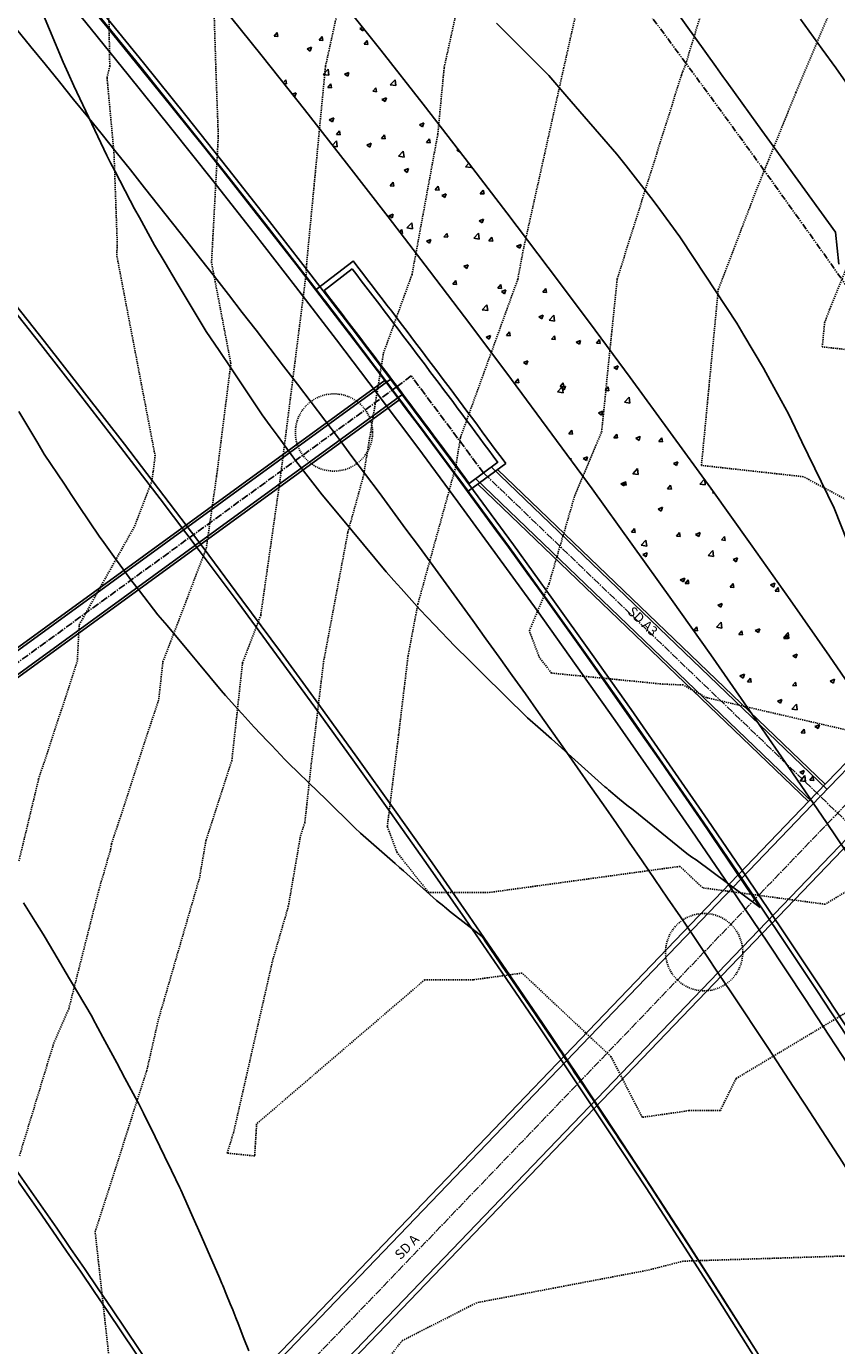
# Model space of a CAD drawing. Units: feet. Extents: x 2268076 to 2274627, y 13820574 to 13829444.
# Drawn here: x 2272641 to 2272725, y 13828739 to 13828875 of the extents above; entities that cross this region are included whole.
import ezdxf

# ---------------------------------------------------------------- set-up
doc = ezdxf.new("R2010")
doc.units = ezdxf.units.FT
doc.header["$MEASUREMENT"] = 0
for name, pattern in [('HIDDEN2', [0.1875, 0.125, -0.0625]), ('MP30002$0$CENTER2', [1.125, 0.75, -0.125, 0.125, -0.125]), ('MP30002$0$HIDDEN', [0.375, 0.25, -0.125]), ('MP30002$0$PHANTOM2', [1.25, 0.625, -0.125, 0.125, -0.125, 0.125, -0.125])]:
    doc.linetypes.add(name, pattern=pattern)
for name, color, linetype in [('CE-TOPO-MAJR', 37, 'HIDDEN2'), ('CE-TOPO-MINR', 39, 'HIDDEN2'), ('CP-ANNO-MISC', 51, 'Continuous'), ('CP-TOPO-MINR', 4, 'Continuous'), ('MP30002$0$CP-BNDY-PROP-MAYFAIR PKWY PH 1', 4, 'MP30002$0$PHANTOM2'), ('MP30002$0$CP-ROAD-CURB-BACK-MAYFAIR PKWY PH 1', 253, 'Continuous'), ('MP30002$0$CP-ROAD-CURB-FACE-MAYFAIR PKWY PH 1', 252, 'Continuous'), ('MP30002$0$CP-ROAD-CURB-GUTR-MAYFAIR PKWY PH 1', 253, 'Continuous'), ('MP30002$0$CP-STRM-PIPE-MAYFAIR PKWY PH 1', 2, 'Continuous'), ('MP30002$0$CP-STRM-STRC-MAYFAIR PKWY PH 1', 2, 'Continuous'), ('MP30002$0$CP-SWLK-OTLN-MAYFAIR PKWY PH 1', 252, 'Continuous'), ('MP30002$0$CP-SWLK-PATT-MAYFAIR PKWY PH 1', 253, 'Continuous'), ('MP30002$0$CP-WATR-LINE-16-MAYFAIR PKWY PH 1', 5, 'Continuous'), ('MP30002$0$CT-UTIL-ESMT-MAYFAIR PKWY PH 1', 252, 'MP30002$0$HIDDEN'), ('MP30002$0$VE-ESMT-UTIL-1.026', 253, 'MP30002$0$HIDDEN')]:
    doc.layers.add(name, color=color, linetype=linetype)
doc.layers.add('MP30002$0$CP-STRM-CNTR-MAYFAIR PKWY PH 1', color=1, linetype='MP30002$0$CENTER2', plot=False)
doc.layers.add('MP30002$0$CP-STRM-PIPE-NPLT-MAYFAIR PKWY PH 1', color=202, linetype='Continuous', plot=False)
doc.styles.add('MP30002$0$L80', font='Simplex.shx', dxfattribs={"height": 8})

msp = doc.modelspace()

# ---------------------------------------------------------------- linework, layer by layer
at = {"layer": 'CE-TOPO-MAJR', "color": 37, "linetype": 'HIDDEN2', "lineweight": -3}
for p, q in [((2272697.07, 13828870.87, 640), (2272699.18, 13828880.27, 640)), ((2272692.86, 13828851.94, 640), (2272697.07, 13828870.87, 640)), ((2272692.33, 13828849.06, 640), (2272692.86, 13828851.94, 640)), ((2272686.39, 13828832.67, 640), (2272692.33, 13828849.06, 640)), ((2272685.89, 13828829.6, 640), (2272686.39, 13828832.67, 640)), ((2272681.97, 13828815.39, 640), (2272685.89, 13828829.6, 640)), ((2272680.96, 13828810.04, 640), (2272681.97, 13828815.39, 640)), ((2272679.98, 13828801.88, 640), (2272680.96, 13828810.04, 640)), ((2272678.81, 13828792.39, 640), (2272679.98, 13828801.88, 640)), ((2272679.82, 13828789.71, 640), (2272678.81, 13828792.39, 640)), ((2272683.07, 13828785.56, 640), (2272679.82, 13828789.71, 640)), ((2272709.11, 13828788.26, 640), (2272689.24, 13828785.54, 640)), ((2272711.47, 13828786.04, 640), (2272709.11, 13828788.26, 640)), ((2272730.17, 13828787.95, 640), (2272724.14, 13828784.34, 640)), ((2272689.24, 13828785.54, 640), (2272683.07, 13828785.56, 640)), ((2272724.14, 13828784.34, 640), (2272711.47, 13828786.04, 640))]:
    msp.add_line(p, q, dxfattribs=at)
at = {"layer": 'CE-TOPO-MINR', "color": 39, "linetype": 'HIDDEN2', "lineweight": -3}
for p, q in [((2272709.65, 13828871.13, 639), (2272715.85, 13828891.37, 639)), ((2272684.7, 13828870.96, 641), (2272688.33, 13828887.44, 641)), ((2272721.12, 13828868.36, 638), (2272729.21, 13828887.61, 638)), ((2272650.07, 13828871.09, 644), (2272649.94, 13828878.88, 644)), ((2272661.06, 13828870.79, 643), (2272660.83, 13828878.16, 643)), ((2272672.41, 13828871.09, 642), (2272673.64, 13828876.67, 642)), ((2272649.79, 13828869.9, 644), (2272650.07, 13828871.09, 644)), ((2272670.45, 13828850.58, 642), (2272672.41, 13828871.09, 642)), ((2272684.04, 13828864.07, 641), (2272684.7, 13828870.96, 641)), ((2272709.49, 13828870.75, 639), (2272709.65, 13828871.13, 639)), ((2272650.51, 13828862.12, 644), (2272649.79, 13828869.9, 644)), ((2272661.31, 13828863.85, 643), (2272661.06, 13828870.79, 643)), ((2272702.61, 13828849.05, 639), (2272709.27, 13828870.18, 639)), ((2272709.27, 13828870.18, 639), (2272709.41, 13828870.55, 639)), ((2272709.41, 13828870.55, 639), (2272709.49, 13828870.75, 639)), ((2272717.02, 13828858.26, 638), (2272721.12, 13828868.36, 638)), ((2272724.63, 13828845.96, 637), (2272732.75, 13828865.97, 637)), ((2272681.37, 13828849.53, 641), (2272684.04, 13828864.07, 641)), ((2272660.61, 13828850.77, 643), (2272661.31, 13828863.85, 643)), ((2272650.85, 13828852.63, 644), (2272650.51, 13828862.12, 644)), ((2272713.08, 13828847.97, 638), (2272717.02, 13828858.26, 638)), ((2272650.79, 13828851.55, 644), (2272650.85, 13828852.63, 644)), ((2272654.77, 13828830.75, 644), (2272650.79, 13828851.55, 644)), ((2272662.61, 13828840.32, 643), (2272660.61, 13828850.77, 643)), ((2272670.42, 13828850, 642), (2272670.45, 13828850.58, 642)), ((2272667.7, 13828828.23, 642), (2272670.44, 13828849.89, 642)), ((2272670.44, 13828849.89, 642), (2272670.42, 13828850, 642)), ((2272678.41, 13828841.38, 641), (2272681.37, 13828849.53, 641)), ((2272701, 13828833.23, 639), (2272702.61, 13828849.05, 639)), ((2272711.34, 13828829.77, 638), (2272713.08, 13828847.97, 638)), ((2272724.09, 13828844.54, 637), (2272724.63, 13828845.96, 637)), ((2272723.85, 13828842.04, 637), (2272724.09, 13828844.54, 637)), ((2272676.35, 13828828.71, 641), (2272678.41, 13828841.38, 641)), ((2272726.84, 13828841.71, 637), (2272723.85, 13828842.04, 637)), ((2272661.14, 13828828.69, 643), (2272662.61, 13828840.32, 643)), ((2272698.22, 13828826.63, 639), (2272701, 13828833.23, 639)), ((2272654.57, 13828829.15, 644), (2272654.77, 13828830.75, 644)), ((2272654.42, 13828828.11, 644), (2272654.57, 13828829.15, 644)), ((2272660.06, 13828821.17, 643), (2272661.14, 13828828.69, 643)), ((2272674.73, 13828822.86, 641), (2272676.35, 13828828.71, 641)), ((2272721.9, 13828828.6, 638), (2272711.34, 13828829.77, 638)), ((2272731.24, 13828823.59, 638), (2272721.9, 13828828.6, 638)), ((2272652.65, 13828823.48, 644), (2272654.42, 13828828.11, 644)), ((2272665.7, 13828814.23, 642), (2272667.7, 13828828.23, 642)), ((2272695.57, 13828817.56, 639), (2272698.22, 13828826.63, 639)), ((2272646.91, 13828813.27, 644), (2272652.65, 13828823.48, 644)), ((2272672.21, 13828809.42, 641), (2272674.73, 13828822.86, 641)), ((2272655.57, 13828809.42, 643), (2272660.06, 13828821.17, 643)), ((2272693.52, 13828812.63, 639), (2272695.57, 13828817.56, 639)), ((2272663.82, 13828809.32, 642), (2272665.7, 13828814.23, 642)), ((2272646.71, 13828809.46, 644), (2272646.91, 13828813.27, 644)), ((2272694.57, 13828809.86, 639), (2272693.52, 13828812.63, 639)), ((2272642.7, 13828797.28, 644), (2272646.71, 13828809.46, 644)), ((2272695.81, 13828808.27, 639), (2272694.57, 13828809.86, 639)), ((2272655.15, 13828805.58, 643), (2272655.57, 13828809.42, 643)), ((2272662.71, 13828799.18, 642), (2272663.82, 13828809.32, 642)), ((2272670.94, 13828798.89, 641), (2272672.21, 13828809.42, 641)), ((2272707.35, 13828807.13, 639), (2272695.81, 13828808.27, 639)), ((2272709.43, 13828807.04, 639), (2272707.35, 13828807.13, 639)), ((2272711.86, 13828805.73, 639), (2272709.43, 13828807.04, 639)), ((2272650.26, 13828790.58, 643), (2272655.15, 13828805.58, 643)), ((2272730.22, 13828801.49, 639), (2272711.86, 13828805.73, 639)), ((2272660.04, 13828790.99, 642), (2272662.71, 13828799.18, 642)), ((2272670.27, 13828792.77, 641), (2272670.94, 13828798.89, 641)), ((2272640.67, 13828788.82, 644), (2272642.7, 13828797.28, 644)), ((2272669.82, 13828791.41, 641), (2272670.27, 13828792.77, 641)), ((2272650.16, 13828790.01, 643), (2272650.26, 13828790.58, 643)), ((2272659.36, 13828787.05, 642), (2272660.04, 13828790.99, 642)), ((2272668.56, 13828784.1, 641), (2272669.82, 13828791.41, 641)), ((2272648.94, 13828785.81, 643), (2272650.16, 13828790.01, 643)), ((2272655.09, 13828772.33, 642), (2272659.36, 13828787.05, 642)), ((2272645.83, 13828773.52, 643), (2272648.94, 13828785.81, 643)), ((2272666.91, 13828778.41, 641), (2272668.56, 13828784.1, 641)), ((2272662.89, 13828760.68, 641), (2272666.91, 13828778.41, 641)), ((2272692.77, 13828777.21, 641), (2272687.72, 13828776.52, 641)), ((2272701.97, 13828768.57, 641), (2272692.77, 13828777.21, 641)), ((2272733.75, 13828777.59, 641), (2272714.92, 13828766.29, 641)), ((2272682.7, 13828776.53, 641), (2272665.28, 13828761.61, 641)), ((2272687.72, 13828776.52, 641), (2272682.7, 13828776.53, 641)), ((2272644.26, 13828769.92, 643), (2272645.83, 13828773.52, 643)), ((2272653.9, 13828767.08, 642), (2272655.09, 13828772.33, 642)), ((2272640.72, 13828758.29, 643), (2272644.26, 13828769.92, 643)), ((2272705.21, 13828762.28, 641), (2272701.97, 13828768.57, 641)), ((2272648.76, 13828751.07, 642), (2272653.9, 13828767.08, 642)), ((2272714.92, 13828766.29, 641), (2272713.3, 13828763, 641)), ((2272713.3, 13828763, 641), (2272710.05, 13828762.97, 641)), ((2272710.05, 13828762.97, 641), (2272705.21, 13828762.28, 641)), ((2272662.72, 13828760.17, 641), (2272662.89, 13828760.68, 641)), ((2272665.28, 13828761.61, 641), (2272665.08, 13828758.28, 641)), ((2272662.23, 13828758.58, 641), (2272662.72, 13828760.17, 641)), ((2272665.08, 13828758.28, 641), (2272662.23, 13828758.58, 641)), ((2272648.56, 13828750.43, 642), (2272648.76, 13828751.07, 642)), ((2272650.39, 13828733.83, 642), (2272648.56, 13828750.43, 642)), ((2272729.51, 13828748.03, 642), (2272709.46, 13828747.39, 642)), ((2272709.46, 13828747.39, 642), (2272705.77, 13828746.45, 642)), ((2272705.77, 13828746.45, 642), (2272688.08, 13828743.09, 642)), ((2272688.08, 13828743.09, 642), (2272680.37, 13828739.17, 642)), ((2272680.37, 13828739.17, 642), (2272670.8, 13828727.22, 642))]:
    msp.add_line(p, q, dxfattribs=at)
at = {"layer": 'CP-ANNO-MISC', "linetype": 'HIDDEN2', "ltscale": 0.55}
for centre in [(2272673.29, 13828833.18), (2272711.62, 13828779.38)]:
    msp.add_circle(centre, 4, dxfattribs=at)
at = {"layer": 'CP-TOPO-MINR', "color": 4, "linetype": 'Continuous', "lineweight": -3}
for p, q in [((2272641.57, 13828880.34, 651), (2272645.23, 13828871.51, 651)), ((2272712.82, 13828871.07, 652), (2272707.23, 13828878.87, 652)), ((2272649.82, 13828875.13, 651), (2272648.61, 13828876.6, 651)), ((2272654.65, 13828869.17, 651), (2272649.82, 13828875.13, 651)), ((2272695.53, 13828870.13, 652), (2272690.13, 13828875.56, 652)), ((2272723.84, 13828872.86, 651), (2272721.61, 13828875.96, 651)), ((2272725.24, 13828870.93, 651), (2272723.84, 13828872.86, 651)), ((2272645.23, 13828871.51, 651), (2272645.76, 13828870.37, 651)), ((2272713.55, 13828870.04, 652), (2272712.82, 13828871.07, 652)), ((2272726.3, 13828869.45, 651), (2272725.24, 13828870.93, 651)), ((2272645.76, 13828870.37, 651), (2272646.36, 13828869.08, 651)), ((2272697.41, 13828867.97, 652), (2272695.53, 13828870.13, 652)), ((2272713.96, 13828869.47, 652), (2272713.55, 13828870.04, 652)), ((2272646.36, 13828869.08, 651), (2272649.77, 13828861.87, 651)), ((2272656.4, 13828867, 651), (2272654.65, 13828869.17, 651)), ((2272717.15, 13828865.05, 652), (2272713.96, 13828869.47, 652)), ((2272658.64, 13828864.2, 651), (2272656.4, 13828867, 651)), ((2272702.59, 13828862, 652), (2272697.41, 13828867.97, 652)), ((2272659.67, 13828862.92, 651), (2272658.64, 13828864.2, 651)), ((2272719.59, 13828861.67, 652), (2272717.15, 13828865.05, 652)), ((2272661.8, 13828860.23, 651), (2272659.67, 13828862.92, 651)), ((2272649.77, 13828861.87, 651), (2272650.16, 13828861.09, 651)), ((2272703.54, 13828860.8, 652), (2272702.59, 13828862, 652)), ((2272725.22, 13828853.93, 652), (2272719.59, 13828861.67, 652)), ((2272650.16, 13828861.09, 651), (2272650.58, 13828860.28, 651)), ((2272650.58, 13828860.28, 651), (2272652.19, 13828857.18, 651)), ((2272662.92, 13828858.82, 651), (2272661.8, 13828860.23, 651)), ((2272706.35, 13828857.2, 652), (2272703.54, 13828860.8, 652)), ((2272666.89, 13828853.73, 651), (2272662.92, 13828858.82, 651)), ((2272652.19, 13828857.18, 651), (2272652.65, 13828856.33, 651)), ((2272652.65, 13828856.33, 651), (2272653.14, 13828855.44, 651)), ((2272707.03, 13828856.27, 652), (2272706.35, 13828857.2, 652)), ((2272709.09, 13828853.45, 652), (2272707.03, 13828856.27, 652)), ((2272653.14, 13828855.44, 651), (2272654.71, 13828852.58, 651)), ((2272669.36, 13828850.58, 651), (2272666.89, 13828853.73, 651)), ((2272710.58, 13828851.19, 652), (2272709.09, 13828853.45, 652)), ((2272725.57, 13828850.59, 652), (2272725.22, 13828853.93, 652)), ((2272654.71, 13828852.58, 651), (2272655.81, 13828850.74, 651)), ((2272655.81, 13828850.74, 651), (2272656.96, 13828848.81, 651)), ((2272673.09, 13828845.71, 651), (2272669.36, 13828850.58, 651)), ((2272715.01, 13828844.48, 652), (2272710.58, 13828851.19, 652)), ((2272656.96, 13828848.81, 651), (2272660.07, 13828843.63, 651)), ((2272675.73, 13828842.28, 651), (2272673.09, 13828845.71, 651)), ((2272660.07, 13828843.63, 651), (2272661.39, 13828841.66, 651)), ((2272715.72, 13828843.26, 652), (2272715.01, 13828844.48, 652)), ((2272677.79, 13828839.56, 651), (2272675.73, 13828842.28, 651)), ((2272717.75, 13828839.84, 652), (2272715.72, 13828843.26, 652)), ((2272661.39, 13828841.66, 651), (2272662.73, 13828839.65, 651)), ((2272662.73, 13828839.65, 651), (2272665.84, 13828835.02, 651)), ((2272679.31, 13828837.55, 651), (2272677.79, 13828839.56, 651)), ((2272718.45, 13828838.55, 652), (2272717.75, 13828839.84, 652)), ((2272720.34, 13828835.1, 652), (2272718.45, 13828838.55, 652)), ((2272680.88, 13828835.47, 651), (2272679.31, 13828837.55, 651)), ((2272682.03, 13828833.93, 651), (2272680.88, 13828835.47, 651)), ((2272640.66, 13828835.34, 652), (2272642.62, 13828832.06, 652)), ((2272665.84, 13828835.02, 651), (2272666.68, 13828833.88, 651)), ((2272721.73, 13828832.21, 652), (2272720.34, 13828835.1, 652)), ((2272666.68, 13828833.88, 651), (2272667.5, 13828832.75, 651)), ((2272667.5, 13828832.75, 651), (2272669.31, 13828830.27, 651)), ((2272685.69, 13828828.99, 651), (2272682.03, 13828833.93, 651)), ((2272642.62, 13828832.06, 652), (2272643.28, 13828830.94, 652)), ((2272725.07, 13828825.34, 652), (2272721.73, 13828832.21, 652)), ((2272643.28, 13828830.94, 652), (2272645.37, 13828827.82, 652)), ((2272669.31, 13828830.27, 651), (2272670.62, 13828828.58, 651)), ((2272670.62, 13828828.58, 651), (2272672.05, 13828826.72, 651)), ((2272688.26, 13828825.52, 651), (2272685.69, 13828828.99, 651)), ((2272645.37, 13828827.82, 652), (2272646.14, 13828826.67, 652)), ((2272646.14, 13828826.67, 652), (2272646.92, 13828825.51, 652)), ((2272672.05, 13828826.72, 651), (2272673.65, 13828824.82, 651)), ((2272646.92, 13828825.51, 652), (2272648.96, 13828822.45, 652)), ((2272673.65, 13828824.82, 651), (2272675.16, 13828823, 651)), ((2272690.13, 13828822.95, 651), (2272688.26, 13828825.52, 651)), ((2272726.46, 13828821.86, 652), (2272725.07, 13828825.34, 652)), ((2272648.96, 13828822.45, 652), (2272649.45, 13828821.78, 652)), ((2272649.45, 13828821.78, 652), (2272650.68, 13828820.1, 652)), ((2272675.16, 13828823, 651), (2272678.7, 13828818.74, 651)), ((2272691.35, 13828821.29, 651), (2272690.13, 13828822.95, 651)), ((2272693.28, 13828818.63, 651), (2272691.35, 13828821.29, 651)), ((2272650.68, 13828820.1, 652), (2272651.16, 13828819.44, 652)), ((2272651.16, 13828819.44, 652), (2272652.37, 13828817.79, 652)), ((2272652.37, 13828817.79, 652), (2272653.14, 13828816.78, 652)), ((2272678.7, 13828818.74, 651), (2272679.5, 13828817.85, 651)), ((2272679.5, 13828817.85, 651), (2272680.25, 13828817.01, 651)), ((2272694.42, 13828817.05, 651), (2272693.28, 13828818.63, 651)), ((2272653.14, 13828816.78, 652), (2272655.06, 13828814.3, 652)), ((2272680.25, 13828817.01, 651), (2272682.19, 13828814.85, 651)), ((2272698.56, 13828811.26, 651), (2272694.42, 13828817.05, 651)), ((2272655.06, 13828814.3, 652), (2272656, 13828813.18, 652)), ((2272682.19, 13828814.85, 651), (2272682.98, 13828814.03, 651)), ((2272682.98, 13828814.03, 651), (2272683.71, 13828813.25, 651)), ((2272656, 13828813.18, 652), (2272658.39, 13828810.34, 652)), ((2272683.71, 13828813.25, 651), (2272685.79, 13828811.04, 651)), ((2272685.79, 13828811.04, 651), (2272687.31, 13828809.57, 651)), ((2272700.51, 13828808.54, 651), (2272698.56, 13828811.26, 651)), ((2272658.39, 13828810.34, 652), (2272659.26, 13828809.29, 652)), ((2272687.31, 13828809.57, 651), (2272688.66, 13828808.24, 651)), ((2272659.26, 13828809.29, 652), (2272661.6, 13828806.46, 652)), ((2272688.66, 13828808.24, 651), (2272693.34, 13828803.63, 651)), ((2272705.11, 13828801.98, 651), (2272700.51, 13828808.54, 651)), ((2272661.6, 13828806.46, 652), (2272662.06, 13828805.96, 652)), ((2272662.06, 13828805.96, 652), (2272663.35, 13828804.54, 652)), ((2272663.35, 13828804.54, 652), (2272663.77, 13828804.06, 652)), ((2272663.77, 13828804.06, 652), (2272665.03, 13828802.66, 652)), ((2272665.03, 13828802.66, 652), (2272666.42, 13828801.21, 652)), ((2272693.34, 13828803.63, 651), (2272694.66, 13828802.48, 651)), ((2272694.66, 13828802.48, 651), (2272695.8, 13828801.46, 651)), ((2272695.8, 13828801.46, 651), (2272701.35, 13828796.49, 651)), ((2272706.52, 13828799.97, 651), (2272705.11, 13828801.98, 651)), ((2272666.42, 13828801.21, 652), (2272666.85, 13828800.77, 652)), ((2272666.85, 13828800.77, 652), (2272668.19, 13828799.34, 652)), ((2272707.4, 13828798.7, 651), (2272706.52, 13828799.97, 651)), ((2272668.19, 13828799.34, 652), (2272668.58, 13828798.93, 652)), ((2272668.58, 13828798.93, 652), (2272671.66, 13828795.96, 652)), ((2272707.62, 13828798.39, 651), (2272707.4, 13828798.7, 651)), ((2272711.88, 13828792.18, 651), (2272707.62, 13828798.39, 651)), ((2272671.66, 13828795.96, 652), (2272672.4, 13828795.26, 652)), ((2272701.35, 13828796.49, 651), (2272701.54, 13828796.34, 651)), ((2272701.54, 13828796.34, 651), (2272701.71, 13828796.19, 651)), ((2272701.71, 13828796.19, 651), (2272702.87, 13828795.21, 651)), ((2272672.4, 13828795.26, 652), (2272675.44, 13828792.26, 652)), ((2272702.87, 13828795.21, 651), (2272703.63, 13828794.61, 651)), ((2272703.63, 13828794.61, 651), (2272704.27, 13828794.1, 651)), ((2272704.27, 13828794.1, 651), (2272709.83, 13828789.61, 651)), ((2272675.44, 13828792.26, 652), (2272676.02, 13828791.7, 652)), ((2272676.02, 13828791.7, 652), (2272679.63, 13828788.55, 652)), ((2272712.46, 13828791.34, 651), (2272711.88, 13828792.18, 651)), ((2272717.43, 13828783.99, 651), (2272712.46, 13828791.34, 651)), ((2272709.83, 13828789.61, 651), (2272710.36, 13828789.23, 651)), ((2272710.36, 13828789.23, 651), (2272710.79, 13828788.92, 651)), ((2272679.63, 13828788.55, 652), (2272680.09, 13828788.16, 652)), ((2272680.09, 13828788.16, 652), (2272680.48, 13828787.81, 652)), ((2272680.48, 13828787.81, 652), (2272683.91, 13828784.74, 652)), ((2272710.79, 13828788.92, 651), (2272717.43, 13828783.99, 651)), ((2272642, 13828783.12, 652), (2272641.14, 13828784.49, 652)), ((2272683.91, 13828784.74, 652), (2272684.65, 13828784.14, 652)), ((2272684.65, 13828784.14, 652), (2272684.69, 13828784.1, 652)), ((2272684.69, 13828784.1, 652), (2272684.73, 13828784.07, 652)), ((2272684.73, 13828784.07, 652), (2272685.42, 13828783.49, 652)), ((2272685.42, 13828783.49, 652), (2272685.57, 13828783.38, 652)), ((2272642.36, 13828782.55, 652), (2272642, 13828783.12, 652)), ((2272643.19, 13828781.24, 652), (2272642.36, 13828782.55, 652)), ((2272685.57, 13828783.38, 652), (2272688.62, 13828781, 652)), ((2272643.28, 13828781.08, 652), (2272643.19, 13828781.24, 652)), ((2272644.29, 13828779.37, 652), (2272643.28, 13828781.08, 652)), ((2272688.62, 13828781, 652), (2272688.86, 13828780.64, 652)), ((2272688.86, 13828780.64, 652), (2272688.87, 13828780.62, 652)), ((2272688.87, 13828780.62, 652), (2272691.17, 13828777.29, 652)), ((2272645.91, 13828776.63, 652), (2272644.29, 13828779.37, 652)), ((2272691.17, 13828777.29, 652), (2272691.32, 13828777.07, 652)), ((2272691.32, 13828777.07, 652), (2272694.16, 13828772.92, 652)), ((2272646.73, 13828775.23, 652), (2272645.91, 13828776.63, 652)), ((2272648.24, 13828772.68, 652), (2272646.73, 13828775.23, 652)), ((2272648.33, 13828772.51, 652), (2272648.24, 13828772.68, 652)), ((2272694.16, 13828772.92, 652), (2272694.49, 13828772.42, 652)), ((2272649.37, 13828770.58, 652), (2272648.33, 13828772.51, 652)), ((2272694.49, 13828772.42, 652), (2272696.94, 13828768.81, 652)), ((2272650.8, 13828767.93, 652), (2272649.37, 13828770.58, 652)), ((2272696.94, 13828768.81, 652), (2272697.03, 13828768.67, 652)), ((2272697.03, 13828768.67, 652), (2272697.48, 13828768.01, 652)), ((2272651.64, 13828766.34, 652), (2272650.8, 13828767.93, 652)), ((2272697.48, 13828768.01, 652), (2272697.57, 13828767.87, 652)), ((2272697.57, 13828767.87, 652), (2272697.98, 13828767.26, 652)), ((2272697.98, 13828767.26, 652), (2272698.17, 13828766.97, 652)), ((2272652.95, 13828763.92, 652), (2272651.64, 13828766.34, 652)), ((2272698.17, 13828766.97, 652), (2272698.92, 13828765.86, 652)), ((2272698.92, 13828765.86, 652), (2272699.12, 13828765.56, 652)), ((2272699.12, 13828765.56, 652), (2272699.8, 13828764.55, 652)), ((2272699.8, 13828764.55, 652), (2272700.18, 13828763.98, 652)), ((2272653.05, 13828763.73, 652), (2272652.95, 13828763.92, 652)), ((2272653.25, 13828763.34, 652), (2272653.05, 13828763.73, 652)), ((2272653.32, 13828763.19, 652), (2272653.25, 13828763.34, 652)), ((2272653.56, 13828762.72, 652), (2272653.32, 13828763.19, 652)), ((2272700.18, 13828763.98, 652), (2272701.27, 13828762.34, 652)), ((2272653.65, 13828762.53, 652), (2272653.56, 13828762.72, 652)), ((2272653.88, 13828762.1, 652), (2272653.65, 13828762.53, 652)), ((2272654.77, 13828760.26, 652), (2272653.88, 13828762.1, 652)), ((2272701.27, 13828762.34, 652), (2272701.68, 13828761.72, 652)), ((2272701.68, 13828761.72, 652), (2272702.64, 13828760.28, 652)), ((2272655.75, 13828758.25, 652), (2272654.77, 13828760.26, 652)), ((2272702.64, 13828760.28, 652), (2272702.65, 13828760.27, 652)), ((2272702.65, 13828760.27, 652), (2272702.66, 13828760.25, 652)), ((2272702.66, 13828760.25, 652), (2272703.71, 13828758.66, 652)), ((2272656.45, 13828756.79, 652), (2272655.75, 13828758.25, 652)), ((2272703.71, 13828758.66, 652), (2272705.6, 13828755.8, 652)), ((2272657.33, 13828754.97, 652), (2272656.45, 13828756.79, 652)), ((2272657.43, 13828754.76, 652), (2272657.33, 13828754.97, 652)), ((2272705.6, 13828755.8, 652), (2272706.81, 13828753.95, 652)), ((2272658.56, 13828752.2, 652), (2272657.43, 13828754.76, 652)), ((2272706.81, 13828753.95, 652), (2272708.27, 13828751.7, 652)), ((2272659.57, 13828749.93, 652), (2272658.56, 13828752.2, 652)), ((2272708.27, 13828751.7, 652), (2272709.89, 13828749.21, 652)), ((2272660.49, 13828747.82, 652), (2272659.57, 13828749.93, 652)), ((2272709.89, 13828749.21, 652), (2272711.2, 13828747.19, 652)), ((2272661.37, 13828745.85, 652), (2272660.49, 13828747.82, 652)), ((2272711.2, 13828747.19, 652), (2272712.93, 13828744.49, 652)), ((2272661.47, 13828745.6, 652), (2272661.37, 13828745.85, 652)), ((2272661.69, 13828745.08, 652), (2272661.47, 13828745.6, 652)), ((2272661.77, 13828744.88, 652), (2272661.69, 13828745.08, 652)), ((2272661.93, 13828744.51, 652), (2272661.77, 13828744.88, 652)), ((2272662.03, 13828744.25, 652), (2272661.93, 13828744.51, 652)), ((2272662.17, 13828743.91, 652), (2272662.03, 13828744.25, 652)), ((2272662.55, 13828742.97, 652), (2272662.17, 13828743.91, 652)), ((2272712.93, 13828744.49, 652), (2272713.84, 13828743.08, 652)), ((2272662.81, 13828742.34, 652), (2272662.55, 13828742.97, 652)), ((2272713.84, 13828743.08, 652), (2272716.1, 13828739.52, 652)), ((2272663.03, 13828741.79, 652), (2272662.81, 13828742.34, 652)), ((2272663.13, 13828741.52, 652), (2272663.03, 13828741.79, 652)), ((2272663.37, 13828740.95, 652), (2272663.13, 13828741.52, 652)), ((2272663.97, 13828739.38, 652), (2272663.37, 13828740.95, 652)), ((2272664.47, 13828738.09, 652), (2272663.97, 13828739.38, 652)), ((2272716.1, 13828739.52, 652), (2272716.75, 13828738.5, 652))]:
    msp.add_line(p, q, dxfattribs=at)
at = {"layer": 'MP30002$0$CP-BNDY-PROP-MAYFAIR PKWY PH 1'}
for radius, end in [(1300, 59.55713), (1100, 50.20039)]:
    msp.add_arc((2271663.81, 13828099.37), radius, 8.06194, end, dxfattribs=at)
at = {"layer": 'MP30002$0$CP-ROAD-CURB-BACK-MAYFAIR PKWY PH 1'}
for radius, start, end in [(1246, 8.06194, 49.30535), (1166.5, 33.5001, 49.37746)]:
    msp.add_arc((2271684.6, 13828088.1), radius, start, end, dxfattribs=at)
at = {"layer": 'MP30002$0$CP-ROAD-CURB-BACK-MAYFAIR PKWY PH 1', "extrusion": (0, 0, -1)}
msp.add_arc((-2271684.6, 13828088.1), 1219.5, 130.67166, 171.22481, dxfattribs=at)
at = {"layer": 'MP30002$0$CP-ROAD-CURB-FACE-MAYFAIR PKWY PH 1'}
for radius, start, end in [(1245.5, 8.06194, 49.30577), (1166, 33.5001, 49.37794)]:
    msp.add_arc((2271684.6, 13828088.1), radius, start, end, dxfattribs=at)
at = {"layer": 'MP30002$0$CP-ROAD-CURB-FACE-MAYFAIR PKWY PH 1', "extrusion": (0, 0, -1)}
msp.add_arc((-2271684.6, 13828088.1), 1220, 130.6721, 171.22481, dxfattribs=at)
at = {"layer": 'MP30002$0$CP-ROAD-CURB-GUTR-MAYFAIR PKWY PH 1'}
msp.add_arc((2271684.6, 13828088.1), 1244, 8.06194, 49.30705, dxfattribs=at)
at = {"layer": 'MP30002$0$CP-STRM-CNTR-MAYFAIR PKWY PH 1'}
for p, q in [((2272803.58, 13828875.15), (2272583.32, 13828645.78)), ((2272681.29, 13828839.03), (2272679.83, 13828837.93)), ((2272688.77, 13828829), (2272681.29, 13828839.03)), ((2272679.83, 13828837.93), (2272593.95, 13828775.48)), ((2272738.07, 13828781.66), (2272688.77, 13828829))]:
    msp.add_line(p, q, dxfattribs=at)
at = {"layer": 'MP30002$0$CP-STRM-PIPE-MAYFAIR PKWY PH 1'}
for p, q in [((2272678.6, 13828838.59), (2272593.67, 13828776.82)), ((2272680.11, 13828836.59), (2272595.18, 13828774.83)), ((2272760.21, 13828834.31), (2272723.28, 13828795.86)), ((2272760.57, 13828833.96), (2272723.64, 13828795.51)), ((2272724.15, 13828796.76), (2272690.22, 13828829.34)), ((2272722.42, 13828794.96), (2272688.18, 13828827.84)), ((2272723.28, 13828795.86), (2272642.05, 13828711.26)), ((2272723.64, 13828795.51), (2272642.41, 13828710.92)), ((2272727.25, 13828792.05), (2272646.01, 13828707.45)), ((2272727.61, 13828791.7), (2272646.37, 13828707.11))]:
    msp.add_line(p, q, dxfattribs=at)
at = {"layer": 'MP30002$0$CP-STRM-PIPE-NPLT-MAYFAIR PKWY PH 1'}
for p, q in [((2272675.16, 13828850.12), (2272672.26, 13828847.88)), ((2272679.22, 13828838.73), (2272593.35, 13828776.28)), ((2272680.43, 13828837.13), (2272594.55, 13828774.68)), ((2272687.3, 13828827.91), (2272690.25, 13828830.09)), ((2272724.34, 13828796.24), (2272689.59, 13828829.6)), ((2272722.95, 13828794.79), (2272687.96, 13828828.4))]:
    msp.add_line(p, q, dxfattribs=at)
for centre, radius, start, end in [((2271798.72, 13828175.17), 1106.21, 36.95016, 37.59957), ((2271798.69, 13828175.15), 1102.58, 36.95003, 37.59957), ((2271684.6, 13828088.1), 1249.75, 36.42032, 36.99508), ((2271684.6, 13828088.1), 1246.08, 36.42032, 36.99508)]:
    msp.add_arc(centre, radius, start, end, dxfattribs=at)
at = {"layer": 'MP30002$0$CP-STRM-STRC-MAYFAIR PKWY PH 1'}
for p, q in [((2272675.27, 13828850.93), (2272671.44, 13828847.98)), ((2272687.17, 13828827.09), (2272691.07, 13828829.97))]:
    msp.add_line(p, q, dxfattribs=at)
for centre, radius, start, end in [((2271798.72, 13828175.17), 1106.8, 36.95017, 37.62977), ((2271798.69, 13828175.15), 1102, 36.95003, 37.6299), ((2271684.6, 13828088.1), 1250.34, 36.39359, 36.99507), ((2271684.56, 13828088.08), 1245.54, 36.3935, 36.99509)]:
    msp.add_arc(centre, radius, start, end, dxfattribs=at)
at = {"layer": 'MP30002$0$CP-SWLK-OTLN-MAYFAIR PKWY PH 1'}
for radius, end in [(1266, 49.29193), (1256, 49.29692)]:
    msp.add_arc((2271684.6, 13828088.1), radius, 8.06194, end, dxfattribs=at)
at = {"layer": 'MP30002$0$CP-SWLK-PATT-MAYFAIR PKWY PH 1', "linetype": 'Continuous'}
for p, q in [((2272675.96, 13828874.99), (2272676.26, 13828875.1)), ((2272675.96, 13828874.99), (2272676.29, 13828874.77)), ((2272667.08, 13828874.2), (2272667.4, 13828874.57)), ((2272667.08, 13828874.2), (2272667.47, 13828874.17)), ((2272667.47, 13828874.17), (2272667.4, 13828874.57)), ((2272671.75, 13828873.79), (2272672.06, 13828874.17)), ((2272671.75, 13828873.79), (2272672.14, 13828873.76)), ((2272672.14, 13828873.76), (2272672.06, 13828874.17)), ((2272676.29, 13828874.77), (2272676.36, 13828874.98)), ((2272676.41, 13828873.39), (2272676.72, 13828873.76)), ((2272676.8, 13828873.35), (2272676.72, 13828873.76)), ((2272670.5, 13828872.89), (2272670.96, 13828873.07)), ((2272670.5, 13828872.89), (2272670.83, 13828872.67)), ((2272670.83, 13828872.67), (2272670.96, 13828873.07)), ((2272676.41, 13828873.39), (2272676.8, 13828873.35)), ((2272668.04, 13828869.37), (2272668.3, 13828869.69)), ((2272668.37, 13828869.28), (2272668.3, 13828869.69)), ((2272672.17, 13828870.25), (2272672.67, 13828870.78)), ((2272672.17, 13828870.25), (2272672.75, 13828870.16)), ((2272672.75, 13828870.16), (2272672.68, 13828870.78)), ((2272674.38, 13828870.27), (2272674.84, 13828870.45)), ((2272674.38, 13828870.27), (2272674.71, 13828870.06)), ((2272674.71, 13828870.06), (2272674.84, 13828870.45)), ((2272679.11, 13828869.18), (2272679.61, 13828869.7)), ((2272679.68, 13828869.09), (2272679.61, 13828869.7)), ((2272668.09, 13828869.3), (2272668.37, 13828869.28)), ((2272668.97, 13828868.2), (2272669.38, 13828868.35)), ((2272669.24, 13828867.96), (2272669.38, 13828868.35)), ((2272672.65, 13828868.9), (2272672.96, 13828869.28)), ((2272672.65, 13828868.9), (2272673.04, 13828868.87)), ((2272673.04, 13828868.87), (2272672.96, 13828869.28)), ((2272677.31, 13828868.5), (2272677.62, 13828868.87)), ((2272677.31, 13828868.5), (2272677.7, 13828868.46)), ((2272677.7, 13828868.46), (2272677.62, 13828868.87)), ((2272679.11, 13828869.18), (2272679.68, 13828869.09)), ((2272669.06, 13828868.09), (2272669.24, 13828867.96)), ((2272678.26, 13828867.66), (2272678.72, 13828867.83)), ((2272678.26, 13828867.66), (2272678.59, 13828867.44)), ((2272678.59, 13828867.44), (2272678.72, 13828867.83)), ((2272672.8, 13828865.56), (2272673.26, 13828865.74)), ((2272672.8, 13828865.56), (2272673.12, 13828865.34)), ((2272673.12, 13828865.34), (2272673.26, 13828865.74)), ((2272673.55, 13828864.02), (2272673.86, 13828864.39)), ((2272673.94, 13828863.98), (2272673.86, 13828864.39)), ((2272682.14, 13828865.04), (2272682.6, 13828865.22)), ((2272682.14, 13828865.04), (2272682.47, 13828864.82)), ((2272682.47, 13828864.82), (2272682.6, 13828865.22)), ((2272673.12, 13828862.93), (2272673.54, 13828863.37)), ((2272673.21, 13828862.82), (2272673.61, 13828862.76)), ((2272673.61, 13828862.76), (2272673.54, 13828863.37)), ((2272673.55, 13828864.02), (2272673.94, 13828863.98)), ((2272676.68, 13828862.94), (2272677.14, 13828863.12)), ((2272676.68, 13828862.94), (2272677, 13828862.73)), ((2272677, 13828862.73), (2272677.14, 13828863.12)), ((2272678.21, 13828863.61), (2272678.53, 13828863.98)), ((2272678.21, 13828863.61), (2272678.6, 13828863.57)), ((2272678.6, 13828863.57), (2272678.53, 13828863.98)), ((2272682.87, 13828863.2), (2272683.19, 13828863.57)), ((2272682.87, 13828863.2), (2272683.26, 13828863.17)), ((2272683.26, 13828863.17), (2272683.19, 13828863.57)), ((2272679.97, 13828861.77), (2272680.47, 13828862.3)), ((2272679.97, 13828861.77), (2272680.55, 13828861.68)), ((2272680.55, 13828861.68), (2272680.47, 13828862.3)), ((2272686.02, 13828862.42), (2272686.15, 13828862.47)), ((2272686.02, 13828862.42), (2272686.35, 13828862.21)), ((2272686.35, 13828862.21), (2272686.35, 13828862.22)), ((2272680.56, 13828860.33), (2272681.02, 13828860.5)), ((2272680.56, 13828860.33), (2272680.88, 13828860.11)), ((2272680.88, 13828860.11), (2272681.02, 13828860.5)), ((2272686.9, 13828860.69), (2272687.25, 13828861.05)), ((2272686.9, 13828860.69), (2272687.48, 13828860.6)), ((2272687.48, 13828860.6), (2272687.46, 13828860.77)), ((2272679.11, 13828858.72), (2272679.43, 13828859.09)), ((2272679.11, 13828858.72), (2272679.5, 13828858.68)), ((2272679.5, 13828858.68), (2272679.43, 13828859.09)), ((2272683.78, 13828858.31), (2272684.09, 13828858.68)), ((2272684.17, 13828858.28), (2272684.09, 13828858.68)), ((2272683.78, 13828858.31), (2272684.17, 13828858.28)), ((2272684.44, 13828857.71), (2272684.9, 13828857.88)), ((2272684.44, 13828857.71), (2272684.76, 13828857.49)), ((2272684.76, 13828857.49), (2272684.9, 13828857.88)), ((2272688.44, 13828857.9), (2272688.75, 13828858.28)), ((2272688.44, 13828857.9), (2272688.83, 13828857.87)), ((2272688.83, 13828857.87), (2272688.75, 13828858.28)), ((2272678.98, 13828855.61), (2272679.43, 13828855.79)), ((2272678.98, 13828855.61), (2272679.3, 13828855.4)), ((2272679.3, 13828855.4), (2272679.43, 13828855.79)), ((2272680.83, 13828854.36), (2272681.34, 13828854.89)), ((2272681.41, 13828854.27), (2272681.34, 13828854.89)), ((2272688.32, 13828855.09), (2272688.78, 13828855.27)), ((2272688.32, 13828855.09), (2272688.64, 13828854.87)), ((2272688.64, 13828854.87), (2272688.78, 13828855.27)), ((2272680.11, 13828853.94), (2272680.33, 13828854.2)), ((2272680.2, 13828853.81), (2272680.4, 13828853.79)), ((2272680.4, 13828853.79), (2272680.33, 13828854.2)), ((2272680.83, 13828854.36), (2272681.41, 13828854.27)), ((2272682.86, 13828853), (2272683.31, 13828853.17)), ((2272683.18, 13828852.78), (2272683.31, 13828853.17)), ((2272684.68, 13828853.42), (2272684.99, 13828853.79)), ((2272684.68, 13828853.42), (2272685.07, 13828853.39)), ((2272685.07, 13828853.39), (2272684.99, 13828853.79)), ((2272687.77, 13828853.29), (2272688.27, 13828853.81)), ((2272687.77, 13828853.29), (2272688.34, 13828853.2)), ((2272688.34, 13828853.2), (2272688.27, 13828853.81)), ((2272689.34, 13828853.01), (2272689.65, 13828853.39)), ((2272689.73, 13828852.98), (2272689.65, 13828853.39)), ((2272682.86, 13828853), (2272683.18, 13828852.78)), ((2272689.34, 13828853.01), (2272689.73, 13828852.98)), ((2272692.2, 13828852.48), (2272692.66, 13828852.65)), ((2272692.2, 13828852.48), (2272692.52, 13828852.26)), ((2272692.52, 13828852.26), (2272692.66, 13828852.65)), ((2272686.74, 13828850.38), (2272687.19, 13828850.55)), ((2272687.06, 13828850.16), (2272687.19, 13828850.55)), ((2272686.74, 13828850.38), (2272687.06, 13828850.16)), ((2272685.58, 13828848.53), (2272685.89, 13828848.91)), ((2272685.58, 13828848.53), (2272685.97, 13828848.5)), ((2272685.97, 13828848.5), (2272685.89, 13828848.91)), ((2272690.24, 13828848.12), (2272690.56, 13828848.5)), ((2272690.24, 13828848.12), (2272690.63, 13828848.09)), ((2272690.63, 13828848.09), (2272690.56, 13828848.5)), ((2272690.62, 13828847.76), (2272691.07, 13828847.94)), ((2272690.62, 13828847.76), (2272690.94, 13828847.54)), ((2272690.94, 13828847.54), (2272691.07, 13828847.94)), ((2272694.9, 13828847.72), (2272695.22, 13828848.09)), ((2272694.9, 13828847.72), (2272695.29, 13828847.68)), ((2272695.29, 13828847.68), (2272695.22, 13828848.09)), ((2272688.63, 13828845.88), (2272689.13, 13828846.41)), ((2272689.21, 13828845.79), (2272689.13, 13828846.41)), ((2272688.63, 13828845.88), (2272689.21, 13828845.79)), ((2272694.5, 13828845.15), (2272694.95, 13828845.32)), ((2272694.5, 13828845.15), (2272694.82, 13828844.93)), ((2272694.82, 13828844.93), (2272694.95, 13828845.32)), ((2272695.57, 13828844.8), (2272696.07, 13828845.33)), ((2272696.14, 13828844.71), (2272696.07, 13828845.33)), ((2272691.14, 13828843.23), (2272691.46, 13828843.61)), ((2272691.53, 13828843.2), (2272691.46, 13828843.61)), ((2272695.57, 13828844.8), (2272696.14, 13828844.71)), ((2272689.04, 13828843.05), (2272689.49, 13828843.22)), ((2272689.04, 13828843.05), (2272689.36, 13828842.83)), ((2272689.36, 13828842.83), (2272689.49, 13828843.22)), ((2272691.14, 13828843.23), (2272691.53, 13828843.2)), ((2272695.81, 13828842.83), (2272696.12, 13828843.2)), ((2272695.81, 13828842.83), (2272696.2, 13828842.79)), ((2272696.2, 13828842.79), (2272696.12, 13828843.2)), ((2272698.38, 13828842.53), (2272698.83, 13828842.7)), ((2272698.38, 13828842.53), (2272698.7, 13828842.31)), ((2272698.7, 13828842.31), (2272698.83, 13828842.7)), ((2272700.47, 13828842.42), (2272700.78, 13828842.79)), ((2272700.47, 13828842.42), (2272700.86, 13828842.38)), ((2272700.86, 13828842.38), (2272700.78, 13828842.79)), ((2272692.92, 13828840.43), (2272693.37, 13828840.61)), ((2272692.92, 13828840.43), (2272693.24, 13828840.21)), ((2272693.24, 13828840.21), (2272693.37, 13828840.61)), ((2272702.26, 13828839.91), (2272702.71, 13828840.09)), ((2272702.26, 13828839.91), (2272702.58, 13828839.69)), ((2272702.58, 13828839.69), (2272702.71, 13828840.09)), ((2272692.05, 13828838.35), (2272692.36, 13828838.72)), ((2272692.05, 13828838.35), (2272692.43, 13828838.31)), ((2272692.43, 13828838.31), (2272692.36, 13828838.72)), ((2272696.71, 13828837.94), (2272697.02, 13828838.31)), ((2272697.1, 13828837.9), (2272697.02, 13828838.31)), ((2272696.43, 13828837.39), (2272696.93, 13828837.92)), ((2272696.43, 13828837.39), (2272697.01, 13828837.3)), ((2272696.71, 13828837.94), (2272697.1, 13828837.9)), ((2272696.8, 13828837.81), (2272697.25, 13828837.99)), ((2272696.8, 13828837.81), (2272697.12, 13828837.6)), ((2272697.01, 13828837.3), (2272696.93, 13828837.92)), ((2272697.12, 13828837.6), (2272697.25, 13828837.99)), ((2272701.37, 13828837.53), (2272701.68, 13828837.9)), ((2272701.37, 13828837.53), (2272701.76, 13828837.5)), ((2272701.76, 13828837.5), (2272701.68, 13828837.9)), ((2272703.36, 13828836.32), (2272703.87, 13828836.85)), ((2272703.94, 13828836.23), (2272703.87, 13828836.85)), ((2272703.36, 13828836.32), (2272703.94, 13828836.23)), ((2272700.68, 13828835.2), (2272701.13, 13828835.37)), ((2272700.68, 13828835.2), (2272701, 13828834.98)), ((2272701, 13828834.98), (2272701.13, 13828835.37)), ((2272695.66, 13828833.27), (2272695.67, 13828833.28)), ((2272695.67, 13828833.27), (2272695.67, 13828833.28)), ((2272697.61, 13828833.05), (2272697.92, 13828833.42)), ((2272697.61, 13828833.05), (2272698, 13828833.01)), ((2272698, 13828833.01), (2272697.92, 13828833.42)), ((2272702.27, 13828832.64), (2272702.59, 13828833.01)), ((2272702.66, 13828832.61), (2272702.59, 13828833.01)), ((2272704.56, 13828832.58), (2272705.01, 13828832.76)), ((2272704.88, 13828832.36), (2272705.01, 13828832.76)), ((2272702.27, 13828832.64), (2272702.66, 13828832.61)), ((2272704.56, 13828832.58), (2272704.88, 13828832.36)), ((2272706.93, 13828832.23), (2272707.25, 13828832.61)), ((2272706.93, 13828832.23), (2272707.32, 13828832.2)), ((2272707.32, 13828832.2), (2272707.25, 13828832.61)), ((2272697.74, 13828830.45), (2272697.79, 13828830.51)), ((2272697.81, 13828830.35), (2272697.8, 13828830.51)), ((2272699.1, 13828830.48), (2272699.55, 13828830.66)), ((2272699.1, 13828830.48), (2272699.42, 13828830.27)), ((2272699.42, 13828830.27), (2272699.55, 13828830.66)), ((2272708.44, 13828829.96), (2272708.89, 13828830.14)), ((2272708.44, 13828829.96), (2272708.76, 13828829.75)), ((2272708.76, 13828829.75), (2272708.89, 13828830.14)), ((2272704.23, 13828828.91), (2272704.73, 13828829.44)), ((2272704.23, 13828828.91), (2272704.8, 13828828.82)), ((2272704.8, 13828828.82), (2272704.73, 13828829.44)), ((2272702.98, 13828827.87), (2272703.43, 13828828.04)), ((2272702.98, 13828827.87), (2272703.3, 13828827.65)), ((2272703.17, 13828827.75), (2272703.49, 13828828.12)), ((2272703.17, 13828827.75), (2272703.56, 13828827.72)), ((2272703.3, 13828827.65), (2272703.43, 13828828.04)), ((2272703.56, 13828827.72), (2272703.49, 13828828.12)), ((2272707.84, 13828827.34), (2272708.15, 13828827.72)), ((2272707.84, 13828827.34), (2272708.23, 13828827.31)), ((2272708.23, 13828827.31), (2272708.15, 13828827.72)), ((2272711.16, 13828827.83), (2272711.64, 13828828.33)), ((2272711.16, 13828827.83), (2272711.74, 13828827.75)), ((2272711.74, 13828827.75), (2272711.68, 13828828.28)), ((2272712.32, 13828827.35), (2272712.34, 13828827.36)), ((2272712.32, 13828827.35), (2272712.38, 13828827.3)), ((2272712.5, 13828826.94), (2272712.58, 13828827.03)), ((2272712.5, 13828826.94), (2272712.65, 13828826.92)), ((2272706.85, 13828825.25), (2272707.31, 13828825.43)), ((2272706.85, 13828825.25), (2272707.18, 13828825.03)), ((2272707.18, 13828825.03), (2272707.31, 13828825.43)), ((2272704.08, 13828822.86), (2272704.39, 13828823.24)), ((2272704.46, 13828822.83), (2272704.39, 13828823.24)), ((2272704.08, 13828822.86), (2272704.46, 13828822.83)), ((2272705.09, 13828821.5), (2272705.59, 13828822.03)), ((2272705.67, 13828821.41), (2272705.59, 13828822.03)), ((2272708.74, 13828822.45), (2272709.05, 13828822.83)), ((2272708.74, 13828822.45), (2272709.13, 13828822.42)), ((2272709.13, 13828822.42), (2272709.05, 13828822.83)), ((2272710.73, 13828822.63), (2272711.19, 13828822.81)), ((2272710.73, 13828822.63), (2272711.06, 13828822.42)), ((2272711.06, 13828822.42), (2272711.19, 13828822.81)), ((2272713.4, 13828822.05), (2272713.71, 13828822.42)), ((2272713.4, 13828822.05), (2272713.79, 13828822.01)), ((2272713.79, 13828822.01), (2272713.71, 13828822.42)), ((2272705.09, 13828821.5), (2272705.67, 13828821.41)), ((2272705.27, 13828820.54), (2272705.73, 13828820.71)), ((2272705.27, 13828820.54), (2272705.6, 13828820.32)), ((2272705.6, 13828820.32), (2272705.73, 13828820.71)), ((2272712.02, 13828820.43), (2272712.53, 13828820.95)), ((2272712.02, 13828820.43), (2272712.6, 13828820.34)), ((2272712.6, 13828820.34), (2272712.53, 13828820.95)), ((2272714.61, 13828820.02), (2272715.07, 13828820.19)), ((2272714.61, 13828820.02), (2272714.94, 13828819.8)), ((2272714.94, 13828819.8), (2272715.07, 13828820.19)), ((2272709.15, 13828817.92), (2272709.61, 13828818.09)), ((2272709.15, 13828817.92), (2272709.48, 13828817.7)), ((2272709.48, 13828817.7), (2272709.61, 13828818.09)), ((2272709.64, 13828817.56), (2272709.95, 13828817.94)), ((2272710.03, 13828817.53), (2272709.95, 13828817.94)), ((2272709.64, 13828817.56), (2272710.03, 13828817.53)), ((2272714.3, 13828817.16), (2272714.62, 13828817.53)), ((2272714.3, 13828817.16), (2272714.69, 13828817.12)), ((2272714.69, 13828817.12), (2272714.62, 13828817.53)), ((2272718.49, 13828817.4), (2272718.95, 13828817.57)), ((2272718.49, 13828817.4), (2272718.82, 13828817.18)), ((2272718.82, 13828817.18), (2272718.95, 13828817.57)), ((2272718.96, 13828816.75), (2272719.28, 13828817.12)), ((2272718.96, 13828816.75), (2272719.35, 13828816.71)), ((2272719.35, 13828816.71), (2272719.28, 13828817.12)), ((2272713.03, 13828815.3), (2272713.49, 13828815.48)), ((2272713.03, 13828815.3), (2272713.36, 13828815.08)), ((2272713.36, 13828815.08), (2272713.49, 13828815.48)), ((2272712.89, 13828813.02), (2272713.39, 13828813.55)), ((2272713.46, 13828812.93), (2272713.39, 13828813.55)), ((2272710.54, 13828812.68), (2272710.86, 13828813.05)), ((2272710.54, 13828812.68), (2272710.93, 13828812.64)), ((2272710.93, 13828812.64), (2272710.86, 13828813.05)), ((2272712.89, 13828813.02), (2272713.46, 13828812.93)), ((2272715.2, 13828812.27), (2272715.52, 13828812.64)), ((2272715.2, 13828812.27), (2272715.59, 13828812.23)), ((2272715.59, 13828812.23), (2272715.52, 13828812.64)), ((2272716.91, 13828812.69), (2272717.37, 13828812.86)), ((2272716.91, 13828812.69), (2272717.24, 13828812.47)), ((2272717.24, 13828812.47), (2272717.37, 13828812.86)), ((2272719.82, 13828811.94), (2272720.33, 13828812.47)), ((2272719.87, 13828811.86), (2272720.18, 13828812.23)), ((2272720.26, 13828811.83), (2272720.18, 13828812.23)), ((2272720.4, 13828811.85), (2272720.33, 13828812.47)), ((2272719.82, 13828811.94), (2272720.4, 13828811.85)), ((2272719.87, 13828811.86), (2272720.26, 13828811.83)), ((2272711.88, 13828810.75), (2272711.91, 13828810.76)), ((2272711.9, 13828810.73), (2272711.91, 13828810.76)), ((2272720.79, 13828810.07), (2272721.25, 13828810.24)), ((2272720.79, 13828810.07), (2272721.12, 13828809.85)), ((2272721.12, 13828809.85), (2272721.25, 13828810.24)), ((2272715.33, 13828807.97), (2272715.79, 13828808.15)), ((2272715.65, 13828807.75), (2272715.79, 13828808.15)), ((2272715.33, 13828807.97), (2272715.65, 13828807.75)), ((2272716.11, 13828807.38), (2272716.42, 13828807.75)), ((2272716.11, 13828807.38), (2272716.49, 13828807.34)), ((2272716.49, 13828807.34), (2272716.42, 13828807.75)), ((2272720.77, 13828806.97), (2272721.08, 13828807.34)), ((2272720.77, 13828806.97), (2272721.16, 13828806.94)), ((2272721.16, 13828806.94), (2272721.08, 13828807.34)), ((2272724.67, 13828807.45), (2272725.13, 13828807.63)), ((2272724.67, 13828807.45), (2272725, 13828807.23)), ((2272725, 13828807.23), (2272725.13, 13828807.63)), ((2272719.21, 13828805.36), (2272719.67, 13828805.53)), ((2272719.21, 13828805.36), (2272719.53, 13828805.14)), ((2272719.53, 13828805.14), (2272719.67, 13828805.53)), ((2272720.69, 13828804.54), (2272721.19, 13828805.06)), ((2272720.69, 13828804.54), (2272721.26, 13828804.45)), ((2272721.26, 13828804.45), (2272721.19, 13828805.06)), ((2272723.09, 13828802.74), (2272723.55, 13828802.91)), ((2272723.09, 13828802.74), (2272723.41, 13828802.52)), ((2272723.41, 13828802.52), (2272723.55, 13828802.91)), ((2272721.67, 13828802.08), (2272721.98, 13828802.45)), ((2272721.67, 13828802.08), (2272722.06, 13828802.05)), ((2272722.06, 13828802.05), (2272721.98, 13828802.45)), ((2272721.51, 13828798.02), (2272721.96, 13828798.2)), ((2272721.51, 13828798.02), (2272721.83, 13828797.81)), ((2272721.55, 13828797.13), (2272722.05, 13828797.66)), ((2272721.83, 13828797.81), (2272721.96, 13828798.2)), ((2272722.13, 13828797.04), (2272722.05, 13828797.66)), ((2272722.57, 13828797.19), (2272722.89, 13828797.57)), ((2272722.57, 13828797.19), (2272722.96, 13828797.16)), ((2272722.96, 13828797.16), (2272722.89, 13828797.57)), ((2272721.55, 13828797.13), (2272722.13, 13828797.04))]:
    msp.add_line(p, q, dxfattribs=at)
at = {"layer": 'MP30002$0$CP-WATR-LINE-16-MAYFAIR PKWY PH 1'}
msp.add_arc((2271684.6, 13828088.1), 1238, 27.53128, 41.41556, dxfattribs=at)
at = {"layer": 'MP30002$0$CT-UTIL-ESMT-MAYFAIR PKWY PH 1'}
msp.add_arc((2271663.81, 13828099.37), 1320, 8.06194, 59.55713, dxfattribs=at)
at = {"layer": 'MP30002$0$VE-ESMT-UTIL-1.026'}
msp.add_arc((2271663.81, 13828099.37), 1080, 8.06194, 52.3751, dxfattribs=at)

# ---------------------------------------------------------------- texts
at = {"layer": 'MP30002$0$CP-STRM-PIPE-NPLT-MAYFAIR PKWY PH 1', "style": 'MP30002$0$L80'}
for s, rotation, p in [('SD A3', 316.1609, (2272703.6, 13828814.54)), ('SD A', 46.1609, (2272680.19, 13828747.48))]:
    msp.add_text(s, height=1, rotation=rotation, dxfattribs=at).set_placement(p)

doc.saveas('drawing.dxf')
